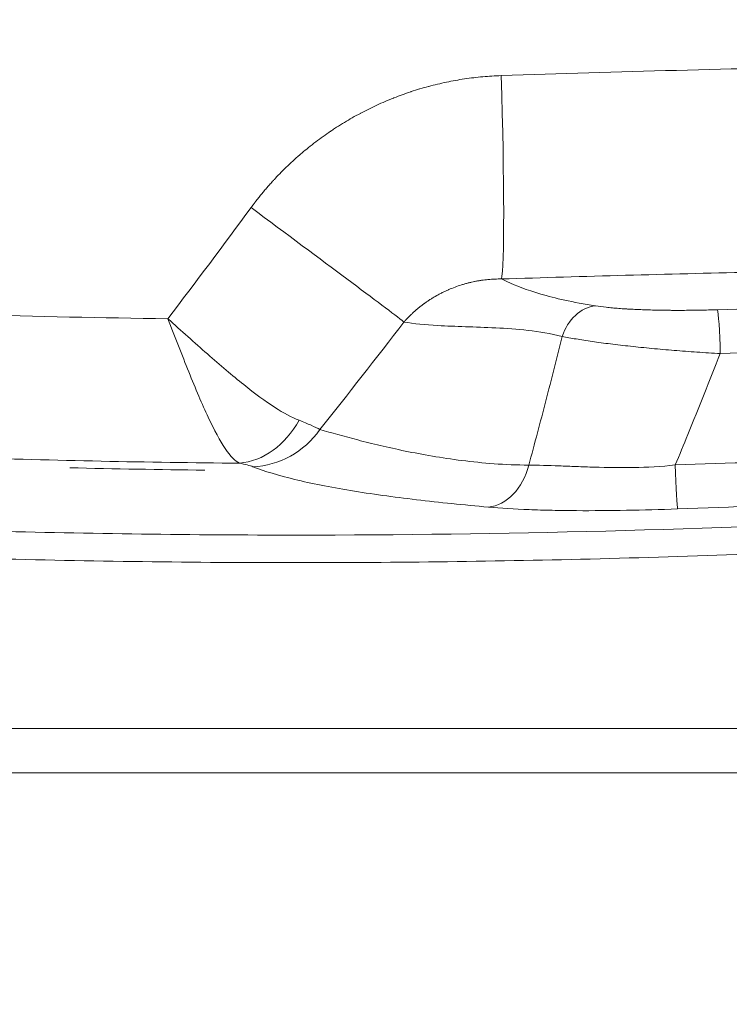
# Model space of a CAD drawing. Units: inches. Extents: x 6 to 206, y 5 to 269.
# Drawn here: x 67 to 79, y 98 to 114 of the extents above; entities that cross this region are included whole.
import ezdxf

# ---------------------------------------------------------------- set-up
doc = ezdxf.new("R2010")
doc.units = ezdxf.units.IN
doc.header["$LTSCALE"] = 25
doc.header["$MEASUREMENT"] = 0
for name, color, linetype, lineweight in [('Dimension (ANSI)', 7, 'Continuous', 18), ('Symbol (ANSI)', 7, 'Continuous', 35), ('Visible (ANSI)', 7, 'Continuous', 18), ('Visible Narrow (ANSI)', 7, 'Continuous', 5)]:
    doc.layers.add(name, color=color, linetype=linetype, lineweight=lineweight)
doc.styles.add('Note Text (ANSI)', font='times.ttf')
doc.dimstyles.new('Clarion Style 1 w_ in [mm]', dxfattribs={"dimscale": 25, "dimtxt": 0.094, "dimasz": 0.098425, "dimexe": 0.0625, "dimexo": 0.0625, "dimgap": 0.025, "dimtad": 1, "dimdec": 3, "dimrnd": 1e-08, "dimzin": 3, "dimdsep": 46, "dimlunit": 5, "dimtxsty": 'Note Text (ANSI)', "dimcen": 0.09, "dimdle": 0.1, "dimclrd": 256, "dimclre": 256, "dimclrt": 256, "dimadec": 0, "dimazin": 3, "dimtfac": 1.06383, "dimtofl": 0, "dimtmove": 0, "dimatfit": 3, "dimldrblk": 'Filled-1', "dimfxl": 1, "dimfrac": 1, "dimtolj": 1, "dimtzin": 12, "dimlwd": -1, "dimlwe": -1, "dimarcsym": 0})
doc.dimstyles.new('Clarion Style 1 w_ in [mm]$7', dxfattribs={"dimscale": 25, "dimtxt": 0.094, "dimasz": 0.085, "dimexe": 0.0625, "dimexo": 0.0625, "dimgap": 0.025, "dimtad": 1, "dimdec": 3, "dimrnd": 1e-08, "dimzin": 3, "dimdsep": 46, "dimlunit": 5, "dimtxsty": 'Note Text (ANSI)', "dimcen": 0.09, "dimdle": 0.1, "dimclrd": 256, "dimclre": 256, "dimclrt": 256, "dimadec": 0, "dimazin": 3, "dimtfac": 1.06383, "dimtofl": 0, "dimtmove": 0, "dimatfit": 3, "dimldrblk": 'Filled-1', "dimfxl": 1, "dimfrac": 1, "dimtolj": 1, "dimtzin": 12, "dimlwd": -1, "dimlwe": -1, "dimarcsym": 0})
doc.dimstyles.new('Clarion Style 1 w_ in _ [mm]', dxfattribs={"dimscale": 25, "dimtxt": 0.094, "dimasz": 0.098425, "dimexe": 0.0625, "dimexo": 0.0625, "dimgap": 0.025, "dimtad": 0, "dimtoh": 1, "dimdec": 3, "dimrnd": 1e-08, "dimzin": 3, "dimdsep": 46, "dimlunit": 5, "dimtxsty": 'Note Text (ANSI)', "dimcen": 0.09, "dimdle": 0.1, "dimclrd": 256, "dimclre": 256, "dimclrt": 256, "dimadec": 0, "dimazin": 3, "dimtfac": 1.06383, "dimtofl": 0, "dimtmove": 0, "dimatfit": 3, "dimldrblk": 'Filled-1', "dimfxl": 1, "dimfrac": 1, "dimtolj": 1, "dimtzin": 12, "dimlwd": -1, "dimlwe": -1, "dimarcsym": 0})

# ---------------------------------------------------------------- blocks, each defined once
blk = doc.blocks.new('*D13')
at = {"layer": 'Defpoints', "color": 0, "transparency": 16777216}
for p in [(41.828, 102.149), (101.828, 102.149), (101.828, 84.774)]:
    blk.add_point(p, dxfattribs=at)
at = {"layer": 'Dimension (ANSI)', "transparency": 16777216}
for p, q in [((41.828, 100.586), (41.828, 83.211)), ((101.828, 100.586), (101.828, 83.211)), ((44.289, 84.774), (99.368, 84.774))]:
    blk.add_line(p, q, dxfattribs=at)
for points in [[(44.289, 85.184), (44.289, 84.364), (41.828, 84.774)], [(99.368, 85.184), (99.368, 84.364), (101.828, 84.774)]]:
    blk.add_solid(points, dxfattribs=at)
at = {"layer": 'Dimension (ANSI)', "transparency": 16777216, "insert": (60.334, 88.498), "char_height": 2.35, "attachment_point": 1, "style": 'Note Text (ANSI)'}
blk.add_mtext('\\A1;60 in [1524 mm]', dxfattribs=at)
blk = doc.blocks.new('Filled-1')
at = {"color": 0}
for p, q in [((0, 0), (-1, 0.1471)), ((-1, 0.1471), (-1, -0.1471)), ((-1, 0), (0, 0)), ((-1, -0.1471), (0, 0))]:
    blk.add_line(p, q, dxfattribs=at)
at = {"color": 0, "flags": 128}
blk.add_lwpolyline([(-1, -0.1471), (0, 0), (-1, 0.1471), (-1, -0.1471)], dxfattribs=at)
at = {"color": 0}
blk.add_solid([(-1, -0.1471), (0, 0), (-1, 0.1471), (-1, -0.1471)], dxfattribs=at)
blk = doc.blocks.new('*D14')
at = {"layer": 'Defpoints', "color": 0, "transparency": 16777216}
for p in [(44.828, 102.024), (98.828, 102.024), (98.828, 90.53)]:
    blk.add_point(p, dxfattribs=at)
at = {"layer": 'Dimension (ANSI)', "transparency": 16777216}
for p, q in [((44.828, 100.461), (44.828, 88.967)), ((98.828, 100.461), (98.828, 88.967)), ((47.289, 90.53), (96.368, 90.53))]:
    blk.add_line(p, q, dxfattribs=at)
for points in [[(47.289, 90.94), (47.289, 90.12), (44.828, 90.53)], [(96.368, 90.94), (96.368, 90.12), (98.828, 90.53)]]:
    blk.add_solid(points, dxfattribs=at)
at = {"layer": 'Dimension (ANSI)', "transparency": 16777216, "insert": (60.342, 94.254), "char_height": 2.35, "attachment_point": 1, "style": 'Note Text (ANSI)'}
blk.add_mtext('\\A1;54 in [1372 mm]', dxfattribs=at)
blk = doc.blocks.new('*D17')
at = {"layer": 'Defpoints', "color": 0, "transparency": 16777216}
for p in [(53.828, 142.706), (53.828, 118.774), (41.828, 102.274)]:
    blk.add_point(p, dxfattribs=at)
at = {"layer": 'Dimension (ANSI)', "transparency": 16777216}
for p, q in [((41.828, 103.836), (41.828, 144.268)), ((53.828, 120.336), (53.828, 144.268)), ((44.289, 142.706), (51.368, 142.706)), ((53.828, 142.706), (58.119, 142.706))]:
    blk.add_line(p, q, dxfattribs=at)
for points in [[(44.289, 143.116), (44.289, 142.296), (41.828, 142.706)], [(51.368, 143.116), (51.368, 142.296), (53.828, 142.706)]]:
    blk.add_solid(points, dxfattribs=at)
at = {"layer": 'Dimension (ANSI)', "transparency": 16777216, "char_height": 2.35, "attachment_point": 1, "style": 'Note Text (ANSI)'}
for s, insert in [('\\A1; 12 in', (61.407, 145.742)), ('\\A1;[305 mm]', (58.744, 142.081))]:
    blk.add_mtext(s, dxfattribs=dict(at, insert=insert))

msp = doc.modelspace()

# ---------------------------------------------------------------- linework, layer by layer
at = {"layer": 'Visible (ANSI)'}
msp.add_line((98.32815, 101.52394), (45.32815, 101.52394), dxfattribs=at)
at = {"layer": 'Visible Narrow (ANSI)'}
for p, q in [((75.55409, 109.77967), (75.55409, 109.77967)), ((69.69016, 109.07728), (69.6905, 109.07636)), ((76.32174, 108.90622), (76.32175, 108.90621)), ((76.4294, 108.90176), (76.4294, 108.90176)), ((45.32815, 102.27394), (98.32815, 102.27394))]:
    msp.add_line(p, q, dxfattribs=at)
for centre, major_axis, ratio, start_param, end_param in [((75.16985, 113.37382), (0.1103, -3.49826), 0.03354817, 0.10664207, 1.56117294), ((70.93201, 111.15528), (2.81586, -2.07868), 0.00751338, 0.28437487, 1.53670763), ((76.91328, 108.696), (0.11507, 0.74112), 0.83355243, 0.22201116, 1.39236504), ((78.98121, 108.63112), (-0.02403, 0.74962), 0.03354729, 4.7113138, 6.1576294), ((70.85586, 108.25986), (-0.27909, -1.47381), 0.8092411, 0.22388784, 1.18860624), ((71.08273, 108.20079), (0.55355, 1.39412), 0.94276803, 3.53626974, 4.45639344), ((75.05815, 107.02264), (-0.09106, -0.99585), 0.73920111, 0.14490936, 1.35138075), ((78.25679, 106.7434), (0.0255, -0.74957), 0.01828766, 4.71176675, 6.19144206)]:
    msp.add_ellipse(centre, major_axis=major_axis, ratio=ratio, start_param=start_param, end_param=end_param, dxfattribs=at)
for points, knots in [([(75.28827, 113.34385), (77.27142, 113.40931), (79.25481, 113.46218), (83.22205, 113.54352), (85.20592, 113.572), (87.19002, 113.58845)], [0, 0, 0, 0, 0.5, 0.5, 1, 1, 1, 1]), ([(71.04358, 111.10558), (71.04367, 111.10568), (71.04375, 111.10579), (71.04383, 111.1059), (71.04401, 111.10615), (71.04419, 111.10639), (71.04437, 111.10664), (71.0445, 111.10681), (71.04462, 111.10697), (71.04474, 111.10714), (71.04523, 111.1078), (71.04572, 111.10846), (71.0462, 111.10912), (71.04718, 111.11045), (71.04816, 111.11177), (71.04913, 111.11309), (71.05011, 111.11442), (71.05109, 111.11574), (71.05207, 111.11706), (71.05304, 111.11838), (71.05402, 111.1197), (71.055, 111.12102), (71.05696, 111.12366), (71.05892, 111.1263), (71.06088, 111.12894), (71.06285, 111.13157), (71.06481, 111.13421), (71.06678, 111.13684), (71.06875, 111.13947), (71.07071, 111.1421), (71.07269, 111.14473), (71.07663, 111.14998), (71.08058, 111.15523), (71.08454, 111.16047), (71.0885, 111.16571), (71.09246, 111.17094), (71.09644, 111.17616), (71.10041, 111.18138), (71.1044, 111.18659), (71.10839, 111.19179), (71.11238, 111.19699), (71.11638, 111.20219), (71.12039, 111.20737), (71.12841, 111.21774), (71.13645, 111.22808), (71.14454, 111.23838), (71.15262, 111.24868), (71.16074, 111.25895), (71.16888, 111.26918), (71.18518, 111.28965), (71.20161, 111.30997), (71.21817, 111.33016), (71.23472, 111.35035), (71.25141, 111.37041), (71.26823, 111.39032), (71.28505, 111.41024), (71.302, 111.43002), (71.31907, 111.44967), (71.33615, 111.46931), (71.35335, 111.48882), (71.37069, 111.5082), (71.38802, 111.52757), (71.40548, 111.54681), (71.42307, 111.56592), (71.42855, 111.57188), (71.43405, 111.57782), (71.43956, 111.58375), (71.46938, 111.61586), (71.49957, 111.6476), (71.53012, 111.67895), (71.56632, 111.71609), (71.60301, 111.7527), (71.64022, 111.78879), (71.67742, 111.82486), (71.71513, 111.86041), (71.75335, 111.89543), (71.79156, 111.93045), (71.83028, 111.96493), (71.8695, 111.99889), (71.87435, 112.00309), (71.87921, 112.00728), (71.88407, 112.01146), (71.91856, 112.04111), (71.95342, 112.07034), (71.98868, 112.09917), (72.02891, 112.13206), (72.06965, 112.16442), (72.1109, 112.19625), (72.15214, 112.22806), (72.19389, 112.25934), (72.23618, 112.2901), (72.27844, 112.32084), (72.32125, 112.35106), (72.36454, 112.38071), (72.36862, 112.38351), (72.37271, 112.3863), (72.3768, 112.38908), (72.39439, 112.40106), (72.41205, 112.41293), (72.42975, 112.42469), (72.45158, 112.43919), (72.47346, 112.4535), (72.49543, 112.46765), (72.53937, 112.49594), (72.58361, 112.52356), (72.62817, 112.5505), (72.67271, 112.57745), (72.71757, 112.60371), (72.76273, 112.62932), (72.80787, 112.65492), (72.85333, 112.67986), (72.8991, 112.70414), (72.90227, 112.70582), (72.90545, 112.70751), (72.90864, 112.70919), (72.99703, 112.75586), (73.08656, 112.80009), (73.17722, 112.84186), (73.2711, 112.88513), (73.3662, 112.92577), (73.46251, 112.96377), (73.46482, 112.96468), (73.46712, 112.96559), (73.46943, 112.96649), (73.5153, 112.98452), (73.56143, 113.00194), (73.60785, 113.01876), (73.65659, 113.03643), (73.70564, 113.05343), (73.755, 113.06976), (73.75689, 113.07039), (73.75878, 113.07101), (73.76068, 113.07163), (73.80816, 113.08729), (73.85592, 113.10232), (73.90398, 113.11672), (73.90567, 113.11723), (73.90736, 113.11773), (73.90905, 113.11824), (73.95734, 113.13266), (74.00598, 113.14646), (74.0548, 113.15959), (74.05629, 113.15999), (74.05778, 113.16039), (74.05927, 113.16079), (74.1083, 113.17393), (74.15747, 113.18638), (74.20672, 113.19813), (74.25748, 113.21023), (74.30833, 113.2216), (74.35929, 113.23223), (74.46119, 113.25348), (74.56354, 113.2718), (74.66635, 113.28718), (74.66705, 113.28729), (74.66776, 113.28739), (74.66846, 113.2875), (74.77053, 113.30273), (74.87305, 113.31506), (74.976, 113.32445), (75.07964, 113.33391), (75.18372, 113.3404), (75.28827, 113.34385)], [0, 0, 0, 0, 0.00007898, 0.00007898, 0.00007898, 0.00026376, 0.00026376, 0.00026376, 0.00038695, 0.00038695, 0.00038695, 0.0008797, 0.0008797, 0.0008797, 0.0018652, 0.0018652, 0.0018652, 0.0028507, 0.0028507, 0.0028507, 0.00383619, 0.00383619, 0.00383619, 0.00580715, 0.00580715, 0.00580715, 0.00777809, 0.00777809, 0.00777809, 0.00974901, 0.00974901, 0.00974901, 0.0136908, 0.0136908, 0.0136908, 0.01763249, 0.01763249, 0.01763249, 0.02157411, 0.02157411, 0.02157411, 0.02551565, 0.02551565, 0.02551565, 0.03339846, 0.03339846, 0.03339846, 0.04128095, 0.04128095, 0.04128095, 0.05704492, 0.05704492, 0.05704492, 0.07280756, 0.07280756, 0.07280756, 0.08856885, 0.08856885, 0.08856885, 0.10432879, 0.10432879, 0.10432879, 0.12008737, 0.12008737, 0.12008737, 0.125, 0.125, 0.125, 0.15160047, 0.15160047, 0.15160047, 0.18310808, 0.18310808, 0.18310808, 0.21461011, 0.21461011, 0.21461011, 0.24610643, 0.24610643, 0.24610643, 0.25, 0.25, 0.25, 0.27760065, 0.27760065, 0.27760065, 0.30909303, 0.30909303, 0.30909303, 0.34057416, 0.34057416, 0.34057416, 0.37203455, 0.37203455, 0.37203455, 0.375, 0.375, 0.375, 0.38775729, 0.38775729, 0.38775729, 0.4034813, 0.4034813, 0.4034813, 0.43493087, 0.43493087, 0.43493087, 0.46637781, 0.46637781, 0.46637781, 0.49781651, 0.49781651, 0.49781651, 0.5, 0.5, 0.5, 0.56066827, 0.56066827, 0.56066827, 0.6234946, 0.6234946, 0.6234946, 0.625, 0.625, 0.625, 0.65489945, 0.65489945, 0.65489945, 0.68629671, 0.68629671, 0.68629671, 0.6875, 0.6875, 0.6875, 0.71768873, 0.71768873, 0.71768873, 0.71875, 0.71875, 0.71875, 0.74907472, 0.74907472, 0.74907472, 0.75, 0.75, 0.75, 0.78044491, 0.78044491, 0.78044491, 0.81182228, 0.81182228, 0.81182228, 0.8745716, 0.8745716, 0.8745716, 0.875, 0.875, 0.875, 0.93729436, 0.93729436, 0.93729436, 1, 1, 1, 1]), ([(52.05702, 110.21052), (52.78735, 110.13622), (53.51801, 110.06647), (54.24898, 110.00123), (54.2794, 109.99851), (54.30982, 109.9958), (54.34024, 109.99311), (55.04082, 109.93094), (55.74168, 109.87289), (56.44281, 109.81869), (56.54084, 109.81111), (56.63886, 109.80361), (56.73689, 109.79618), (57.37053, 109.74816), (58.00438, 109.70324), (58.63844, 109.66126), (58.80246, 109.6504), (58.9665, 109.63973), (59.13055, 109.62926), (59.52902, 109.60383), (59.92757, 109.57955), (60.32621, 109.55639), (60.49605, 109.54653), (60.66591, 109.53687), (60.83578, 109.52741), (61.06421, 109.51469), (61.29267, 109.50235), (61.52113, 109.49037), (62.31656, 109.44868), (63.11203, 109.41147), (63.90766, 109.37877), (64.34951, 109.36061), (64.7914, 109.34384), (65.23335, 109.32846), (65.58577, 109.31621), (65.93822, 109.30484), (66.2907, 109.29437), (67.40474, 109.26128), (68.51908, 109.23714), (69.63371, 109.22212)], [0, 0, 0, 0, 0.125, 0.125, 0.125, 0.13020225, 0.13020225, 0.13020225, 0.25, 0.25, 0.25, 0.26674801, 0.26674801, 0.26674801, 0.375, 0.375, 0.375, 0.40300304, 0.40300304, 0.40300304, 0.47102104, 0.47102104, 0.47102104, 0.5, 0.5, 0.5, 0.53896961, 0.53896961, 0.53896961, 0.67465033, 0.67465033, 0.67465033, 0.75, 0.75, 0.75, 0.8100875, 0.8100875, 0.8100875, 1, 1, 1, 1]), ([(75.29224, 109.89583), (75.28251, 109.89595), (75.27292, 109.89601), (75.26338, 109.89601), (75.25384, 109.89601), (75.24431, 109.89594), (75.23478, 109.89581), (75.21684, 109.89556), (75.19892, 109.89508), (75.18102, 109.89437), (75.17989, 109.89433), (75.17876, 109.89428), (75.17763, 109.89424), (75.14137, 109.89275), (75.10516, 109.89032), (75.06901, 109.88698), (75.06721, 109.88681), (75.06542, 109.88665), (75.06362, 109.88648), (75.02771, 109.88307), (74.99187, 109.87875), (74.95608, 109.87354), (74.93715, 109.87078), (74.91823, 109.86776), (74.89931, 109.8645), (74.88031, 109.86122), (74.86132, 109.85768), (74.84235, 109.85388), (74.84046, 109.85351), (74.83857, 109.85313), (74.83668, 109.85274), (74.81954, 109.84927), (74.80243, 109.84559), (74.78539, 109.84171), (74.76641, 109.83739), (74.74753, 109.83283), (74.72872, 109.82802), (74.70987, 109.82321), (74.69109, 109.81814), (74.67238, 109.81283), (74.65364, 109.80752), (74.63497, 109.80195), (74.61637, 109.79615), (74.61552, 109.79588), (74.61468, 109.79562), (74.61383, 109.79535), (74.57741, 109.78393), (74.54127, 109.77156), (74.50541, 109.75825), (74.46925, 109.74483), (74.43337, 109.73044), (74.39779, 109.71508), (74.3972, 109.71482), (74.3966, 109.71456), (74.39601, 109.71431), (74.37791, 109.70647), (74.35988, 109.69838), (74.34194, 109.69004), (74.32399, 109.68169), (74.30612, 109.67308), (74.28832, 109.66422), (74.27053, 109.65535), (74.25282, 109.64622), (74.23518, 109.63683), (74.22637, 109.63213), (74.21758, 109.62737), (74.2088, 109.62254), (74.20212, 109.61886), (74.19546, 109.61515), (74.18881, 109.6114), (74.18672, 109.61022), (74.18463, 109.60904), (74.18255, 109.60785), (74.16512, 109.59794), (74.14783, 109.58779), (74.1307, 109.57742), (74.1136, 109.56706), (74.09667, 109.55648), (74.07989, 109.54567), (74.06315, 109.53488), (74.04656, 109.52387), (74.03013, 109.51262), (74.01684, 109.50352), (74.00364, 109.49428), (73.99055, 109.48488), (73.9875, 109.48269), (73.98446, 109.48049), (73.98142, 109.47828), (73.96539, 109.46664), (73.94951, 109.45476), (73.93379, 109.44266), (73.91811, 109.43058), (73.90259, 109.41828), (73.88723, 109.40575), (73.87191, 109.39325), (73.85676, 109.38052), (73.84177, 109.36756), (73.83008, 109.35745), (73.81848, 109.3472), (73.80699, 109.3368), (73.80379, 109.33391), (73.8006, 109.331), (73.79742, 109.32809), (73.79013, 109.32141), (73.78288, 109.31467), (73.77567, 109.30787), (73.76847, 109.30108), (73.76131, 109.29424), (73.7542, 109.28733), (73.7471, 109.28043), (73.74004, 109.27348), (73.73302, 109.26646), (73.729, 109.26245), (73.725, 109.25841), (73.72101, 109.25435), (73.71804, 109.25134), (73.71509, 109.24831), (73.71214, 109.24528), (73.70523, 109.23817), (73.69837, 109.231), (73.69155, 109.22376), (73.68814, 109.22015), (73.68475, 109.21653), (73.68136, 109.21288), (73.68076, 109.21223), (73.68015, 109.21158), (73.67954, 109.21092), (73.67677, 109.20793), (73.67401, 109.20493), (73.67125, 109.20192), (73.66957, 109.20009), (73.6679, 109.19825), (73.66623, 109.19641), (73.66455, 109.19457), (73.66289, 109.19273), (73.66122, 109.19088), (73.66055, 109.19013), (73.65988, 109.18939), (73.65921, 109.18864), (73.65822, 109.18754), (73.65722, 109.18643), (73.65623, 109.18533), (73.65457, 109.18347), (73.65291, 109.18161), (73.65126, 109.17975), (73.65043, 109.17882), (73.64961, 109.17789), (73.64878, 109.17696), (73.64796, 109.17602), (73.64713, 109.17509), (73.64631, 109.17416), (73.64548, 109.17322), (73.64466, 109.17229), (73.64384, 109.17135), (73.64343, 109.17088), (73.64302, 109.17042), (73.64261, 109.16995), (73.6422, 109.16948), (73.64179, 109.16901), (73.64138, 109.16854), (73.64105, 109.16816), (73.64072, 109.16779), (73.64038, 109.16741), (73.64013, 109.16711), (73.63979, 109.16673), (73.63953, 109.16643), (73.63938, 109.16626), (73.63929, 109.16617), (73.63914, 109.16598)], [0, 0, 0, 0, 0.015625, 0.015625, 0.015625, 0.03125, 0.03125, 0.03125, 0.060648543, 0.060648543, 0.060648543, 0.0625, 0.0625, 0.0625, 0.122041659, 0.122041659, 0.122041659, 0.125, 0.125, 0.125, 0.184144478, 0.184144478, 0.184144478, 0.215437201, 0.215437201, 0.215437201, 0.246868229, 0.246868229, 0.246868229, 0.25, 0.25, 0.25, 0.278417352, 0.278417352, 0.278417352, 0.310062071, 0.310062071, 0.310062071, 0.341782128, 0.341782128, 0.341782128, 0.373556796, 0.373556796, 0.373556796, 0.375, 0.375, 0.375, 0.437235423, 0.437235423, 0.437235423, 0.5, 0.5, 0.5, 0.501049819, 0.501049819, 0.501049819, 0.532989206, 0.532989206, 0.532989206, 0.564938593, 0.564938593, 0.564938593, 0.596884925, 0.596884925, 0.596884925, 0.612852868, 0.612852868, 0.612852868, 0.625, 0.625, 0.625, 0.628815034, 0.628815034, 0.628815034, 0.660705535, 0.660705535, 0.660705535, 0.692538043, 0.692538043, 0.692538043, 0.724301448, 0.724301448, 0.724301448, 0.75, 0.75, 0.75, 0.755985, 0.755985, 0.755985, 0.78758346, 0.78758346, 0.78758346, 0.819092497, 0.819092497, 0.819092497, 0.850506255, 0.850506255, 0.850506255, 0.875, 0.875, 0.875, 0.881819064, 0.881819064, 0.881819064, 0.897435863, 0.897435863, 0.897435863, 0.913025305, 0.913025305, 0.913025305, 0.92858669, 0.92858669, 0.92858669, 0.9375, 0.9375, 0.9375, 0.944119327, 0.944119327, 0.944119327, 0.959622514, 0.959622514, 0.959622514, 0.967362844, 0.967362844, 0.967362844, 0.96875, 0.96875, 0.96875, 0.975095547, 0.975095547, 0.975095547, 0.978959012, 0.978959012, 0.978959012, 0.982820538, 0.982820538, 0.982820538, 0.984375, 0.984375, 0.984375, 0.986676779, 0.986676779, 0.986676779, 0.990520971, 0.990520971, 0.990520971, 0.992442966, 0.992442966, 0.992442966, 0.994367633, 0.994367633, 0.994367633, 0.996297055, 0.996297055, 0.996297055, 0.997264214, 0.997264214, 0.997264214, 0.998233369, 0.998233369, 0.998233369, 0.999018904, 0.999018904, 0.999018904, 0.999624786, 0.999624786, 0.999624786, 0.999987779, 0.999987779, 0.999987779, 0.999987779]), ([(75.29224, 109.89583), (75.32175, 109.88135), (75.35254, 109.86682), (75.38457, 109.85224), (75.53959, 109.78165), (75.72187, 109.71004), (75.9611, 109.63997), (76.20032, 109.5699), (76.49579, 109.50126), (76.8895, 109.44005)], [-0.597891811, -0.597891811, -0.597891811, -0.597891811, -0.541905712, -0.541905712, -0.541905712, -0.270952856, -0.270952856, -0.270952856, 0, 0, 0, 0]), ([(78.96052, 109.37494), (79.83277, 109.4029), (80.70137, 109.43137), (82.4314, 109.48931), (83.29283, 109.51877), (85.00855, 109.5786), (85.86284, 109.60898), (87.5643, 109.67057), (88.41146, 109.70178), (89.25503, 109.73335)], [0, 0, 0, 0, 0.25, 0.25, 0.5, 0.5, 0.75, 0.75, 1, 1, 1, 1]), ([(76.8895, 109.44005), (76.94491, 109.43144), (77.00574, 109.42356), (77.07166, 109.41639), (77.10466, 109.4128), (77.13894, 109.40938), (77.17448, 109.40614), (77.20994, 109.40291), (77.24666, 109.39984), (77.28463, 109.39696), (77.3037, 109.39551), (77.32307, 109.3941), (77.34279, 109.39274), (77.36237, 109.39138), (77.3823, 109.39007), (77.40249, 109.38881), (77.4228, 109.38754), (77.44334, 109.38632), (77.46405, 109.38515), (77.48465, 109.38398), (77.50543, 109.38287), (77.52642, 109.38181), (77.56859, 109.37967), (77.61156, 109.37773), (77.65528, 109.37598), (77.69886, 109.37424), (77.7432, 109.37269), (77.78829, 109.37133), (77.83345, 109.36997), (77.87937, 109.3688), (77.92603, 109.36782), (77.94936, 109.36733), (77.97288, 109.36688), (77.99659, 109.36649), (78.0203, 109.36609), (78.04424, 109.36574), (78.06825, 109.36544), (78.09233, 109.36514), (78.11649, 109.36489), (78.14071, 109.36469), (78.16486, 109.36449), (78.18908, 109.36434), (78.21336, 109.36423), (78.26188, 109.36402), (78.31065, 109.364), (78.3597, 109.36416), (78.40884, 109.36433), (78.45824, 109.36467), (78.5079, 109.36521), (78.55748, 109.36574), (78.6073, 109.36645), (78.65739, 109.36735), (78.70752, 109.36825), (78.75791, 109.36933), (78.80855, 109.3706), (78.83387, 109.37123), (78.85923, 109.37191), (78.88456, 109.37263), (78.90989, 109.37336), (78.9352, 109.37412), (78.96052, 109.37494)], [0, 0, 0, 0, 0.125, 0.125, 0.125, 0.18757547, 0.18757547, 0.18757547, 0.25, 0.25, 0.25, 0.28134914, 0.28134914, 0.28134914, 0.3125, 0.3125, 0.3125, 0.34384355, 0.34384355, 0.34384355, 0.375, 0.375, 0.375, 0.43760275, 0.43760275, 0.43760275, 0.5, 0.5, 0.5, 0.5625, 0.5625, 0.5625, 0.59375, 0.59375, 0.59375, 0.625, 0.625, 0.625, 0.65632815, 0.65632815, 0.65632815, 0.68757266, 0.68757266, 0.68757266, 0.75, 0.75, 0.75, 0.81254777, 0.81254777, 0.81254777, 0.875, 0.875, 0.875, 0.9375, 0.9375, 0.9375, 0.96875357, 0.96875357, 0.96875357, 1, 1, 1, 1]), ([(69.63371, 109.22212), (69.86249, 109.01683), (70.08625, 108.81563), (70.30302, 108.62576), (70.4114, 108.53083), (70.51851, 108.43832), (70.62147, 108.3513), (70.72444, 108.26428), (70.82369, 108.18237), (70.91922, 108.10607), (71.11026, 107.95346), (71.28788, 107.82258), (71.44413, 107.72166), (71.60038, 107.62074), (71.73795, 107.54771), (71.85839, 107.50064)], [-0.999999948, -0.999999948, -0.999999948, -0.999999948, -0.75, -0.75, -0.75, -0.625, -0.625, -0.625, -0.5, -0.5, -0.5, -0.25, -0.25, -0.25, 0, 0, 0, 0]), ([(70.84853, 106.77269), (70.77497, 106.80855), (70.69451, 106.88989), (70.60621, 107.01995), (70.51791, 107.15002), (70.42031, 107.33175), (70.31711, 107.55205), (70.26551, 107.6622), (70.2123, 107.78217), (70.15737, 107.91093), (70.10243, 108.03969), (70.04555, 108.17782), (69.98811, 108.32038), (69.87324, 108.60549), (69.75521, 108.91068), (69.63371, 109.22212)], [-0.999999984, -0.999999984, -0.999999984, -0.999999984, -0.75, -0.75, -0.75, -0.5, -0.5, -0.5, -0.375, -0.375, -0.375, -0.25, -0.25, -0.25, -0.000000041, -0.000000041, -0.000000041, -0.000000041]), ([(76.32574, 108.92194), (75.92756, 109.01867), (75.55121, 109.04917), (75.19643, 109.06725), (74.84164, 109.08533), (74.50939, 109.0898), (74.21278, 109.107), (74.00007, 109.11934), (73.80673, 109.13754), (73.63914, 109.16598)], [-1, -1, -1, -1, -0.737500629, -0.737500629, -0.737500629, -0.475001258, -0.475001258, -0.475001258, -0.286755112, -0.286755112, -0.286755112, -0.286755112]), ([(75.75681, 106.74019), (75.85618, 107.10395), (75.95223, 107.46792), (76.14087, 108.19551), (76.23344, 108.55908), (76.32574, 108.92194)], [0, 0, 0, 0, 0.5, 0.5, 1, 1, 1, 1]), ([(79.00638, 108.63112), (78.94023, 108.63498), (78.87403, 108.63903), (78.74184, 108.64749), (78.67612, 108.65189), (78.48009, 108.66555), (78.35089, 108.67531), (78.09549, 108.69611), (77.96929, 108.70715), (77.78234, 108.72473), (77.72087, 108.73072), (77.60013, 108.7429), (77.54078, 108.7491), (77.36577, 108.76801), (77.25313, 108.78105), (77.09043, 108.80126), (77.03723, 108.8081), (76.93301, 108.82202), (76.88254, 108.82901), (76.73602, 108.8501), (76.64481, 108.86429), (76.47538, 108.89292), (76.39714, 108.90737), (76.32574, 108.92194)], [0, 0, 0, 0, 0.0625, 0.0625, 0.125, 0.125, 0.25, 0.25, 0.375, 0.375, 0.4375, 0.4375, 0.5, 0.5, 0.625, 0.625, 0.6875, 0.6875, 0.75, 0.75, 0.875, 0.875, 1, 1, 1, 1]), ([(89.37087, 108.98618), (88.52139, 108.95492), (87.66834, 108.92402), (85.95513, 108.86302), (85.09499, 108.83294), (83.3676, 108.77366), (82.50036, 108.74447), (80.75875, 108.68706), (79.88438, 108.65884), (79.00638, 108.63112)], [0, 0, 0, 0, 0.25, 0.25, 0.5, 0.5, 0.75, 0.75, 1, 1, 1, 1]), ([(79.00638, 108.63112), (78.82454, 108.17291), (78.64106, 107.71534), (78.45483, 107.25887), (78.38465, 107.08688), (78.31409, 106.91505), (78.24307, 106.7434)], [0, 0, 0, 0, 0.72632686, 0.72632686, 0.72632686, 1, 1, 1, 1]), ([(71.85839, 107.50064), (71.93475, 107.47079), (72.00256, 107.44274), (72.12122, 107.39015), (72.17206, 107.36562), (72.21407, 107.34292)], [0, 0, 0, 0, 0.5, 0.5, 1, 1, 1, 1]), ([(72.21407, 107.34292), (72.40682, 107.28874), (72.61977, 107.22869), (72.85848, 107.1666), (72.97784, 107.13556), (73.10365, 107.10402), (73.23669, 107.07262), (73.36972, 107.04122), (73.51043, 107.00991), (73.65796, 106.97964), (73.95303, 106.9191), (74.27389, 106.86249), (74.62311, 106.81866), (74.97232, 106.77483), (75.34999, 106.74359), (75.75681, 106.74019)], [-1, -1, -1, -1, -0.75, -0.75, -0.75, -0.625, -0.625, -0.625, -0.5, -0.5, -0.5, -0.25, -0.25, -0.25, 0, 0, 0, 0]), ([(70.84853, 106.77269), (69.28195, 106.78672), (67.71594, 106.81915), (66.15045, 106.86979), (66.12899, 106.87048), (66.10753, 106.87118), (66.08608, 106.87188), (65.30493, 106.8974), (64.52391, 106.92745), (63.74301, 106.962), (63.73069, 106.96255), (63.71838, 106.96309), (63.70607, 106.96364), (62.91546, 106.99877), (62.12497, 107.03851), (61.33459, 107.08281), (61.332, 107.08295), (61.3294, 107.0831), (61.32681, 107.08324), (60.92786, 107.10562), (60.52891, 107.12915), (60.13005, 107.15384), (59.73613, 107.17822), (59.34231, 107.20371), (58.94855, 107.23032), (58.941, 107.23083), (58.93344, 107.23134), (58.92588, 107.23185), (58.8977, 107.23376), (58.86951, 107.23567), (58.84133, 107.23759)], [0, 0, 0, 0, 0.246619535, 0.246619535, 0.246619535, 0.25, 0.25, 0.25, 0.373059695, 0.373059695, 0.373059695, 0.375, 0.375, 0.375, 0.499591049, 0.499591049, 0.499591049, 0.5, 0.5, 0.5, 0.56288863, 0.56288863, 0.56288863, 0.625, 0.625, 0.625, 0.62619213, 0.62619213, 0.62619213, 0.630638195, 0.630638195, 0.630638195, 0.630638195]), ([(78.24307, 106.7434), (80.05223, 106.80588), (81.8516, 106.84546), (83.64077, 106.91827), (85.42995, 106.99108), (87.20893, 107.09702), (88.97016, 107.29466)], [-1, -1, -1, -1, -0.5, -0.5, -0.5, 0, 0, 0, 0]), ([(50.51402, 106.69365), (51.38482, 106.60031), (52.25621, 106.51269), (54.00002, 106.3489), (54.87253, 106.27273), (57.49109, 106.06144), (60.98461, 105.82572), (64.48233, 105.68181), (67.10721, 105.60833), (67.98243, 105.58958), (69.7334, 105.56357), (70.60928, 105.55631), (74.98667, 105.54879), (78.4842, 105.63471), (85.47056, 105.98976), (88.95938, 106.25888), (92.44382, 106.62003)], [0, 0, 0, 0, 0.0625, 0.0625, 0.125, 0.125, 0.25, 0.375, 0.375, 0.4375, 0.4375, 0.5, 0.5, 0.75, 0.75, 0.999999755, 0.999999755, 0.999999755, 0.999999755]), ([(71.07711, 106.71318), (71.05061, 106.7237), (71.01806, 106.7339), (70.97987, 106.74382), (70.94168, 106.75373), (70.89785, 106.76335), (70.84853, 106.77269)], [0, 0, 0, 0, 0.5, 0.5, 0.5, 1, 1, 1, 1]), ([(75.07434, 106.02752), (74.6549, 106.06587), (74.24405, 106.10757), (73.85092, 106.15414), (73.45779, 106.20071), (73.08226, 106.25213), (72.73339, 106.30947), (72.55896, 106.33815), (72.39159, 106.36823), (72.23372, 106.39945), (72.07585, 106.43067), (71.92699, 106.46311), (71.78792, 106.49677), (71.50977, 106.56409), (71.27077, 106.63629), (71.07711, 106.71318)], [-1, -1, -1, -1, -0.75, -0.75, -0.75, -0.5, -0.5, -0.5, -0.375, -0.375, -0.375, -0.25, -0.25, -0.25, 0, 0, 0, 0]), ([(75.75681, 106.74019), (75.9146, 106.73994), (76.0869, 106.73494), (76.27251, 106.72803), (76.36531, 106.72457), (76.46161, 106.72066), (76.56172, 106.71679), (76.66182, 106.71293), (76.76652, 106.70919), (76.87313, 106.70597), (77.08634, 106.69952), (77.30682, 106.6949), (77.53527, 106.69854), (77.76372, 106.70219), (78.00141, 106.71424), (78.24307, 106.7434)], [-1, -1, -1, -1, -0.75, -0.75, -0.75, -0.625, -0.625, -0.625, -0.5, -0.5, -0.5, -0.25, -0.25, -0.25, 0, 0, 0, 0]), ([(89.12974, 106.79903), (87.34747, 106.601), (85.56243, 106.4325), (83.75687, 106.29716), (81.95131, 106.16181), (80.1252, 106.0597), (78.28093, 105.99695)], [-1, -1, -1, -1, -0.5, -0.5, -0.5, 0, 0, 0, 0]), ([(92.49204, 106.15496), (88.98907, 105.79189), (85.48627, 105.52208), (81.98362, 105.34439), (81.96261, 105.34332), (81.94159, 105.34226), (81.92057, 105.3412), (80.15875, 105.25238), (78.39696, 105.18687), (76.63521, 105.1446), (74.91549, 105.10334), (73.19582, 105.08424), (71.47618, 105.08726), (71.43415, 105.08733), (71.39212, 105.08742), (71.35009, 105.08752), (69.58843, 105.09172), (67.8268, 105.11914), (66.06522, 105.16981), (64.36667, 105.21867), (62.66817, 105.28914), (60.9697, 105.38129), (60.90666, 105.38471), (60.84362, 105.38816), (60.78059, 105.39164), (59.89983, 105.44026), (59.01909, 105.49471), (58.13837, 105.555), (57.25764, 105.61529), (56.37692, 105.68143), (55.49621, 105.75343), (54.61551, 105.82543), (53.73482, 105.9033), (52.85411, 105.98704), (52.41377, 106.02892), (51.97342, 106.07226), (51.53308, 106.11708), (51.31292, 106.13948), (51.09275, 106.16226), (50.87257, 106.18541), (50.73644, 106.19972), (50.60031, 106.21417), (50.46419, 106.22876)], [0, 0, 0, 0, 0.25, 0.25, 0.25, 0.25150001, 0.25150001, 0.25150001, 0.37725001, 0.37725001, 0.37725001, 0.5, 0.5, 0.5, 0.50300002, 0.50300002, 0.50300002, 0.62875002, 0.62875002, 0.62875002, 0.75, 0.75, 0.75, 0.75450003, 0.75450003, 0.75450003, 0.81737606, 0.81737606, 0.81737606, 0.88025259, 0.88025259, 0.88025259, 0.94312775, 0.94312775, 0.94312775, 0.97456424, 0.97456424, 0.97456424, 0.99028212, 0.99028212, 0.99028212, 1, 1, 1, 1]), ([(78.28093, 105.99695), (77.98829, 105.98699), (77.69895, 105.97916), (77.41399, 105.97418), (77.12903, 105.9692), (76.84673, 105.96701), (76.56692, 105.96862), (76.42701, 105.96942), (76.28793, 105.9712), (76.15377, 105.97395), (76.0196, 105.97671), (75.88937, 105.98046), (75.76372, 105.98528), (75.51244, 105.99491), (75.27861, 106.00884), (75.07434, 106.02752)], [-1, -1, -1, -1, -0.75, -0.75, -0.75, -0.5, -0.5, -0.5, -0.375, -0.375, -0.375, -0.25, -0.25, -0.25, 0, 0, 0, 0])]:
    msp.add_open_spline(points, degree=3, knots=knots, dxfattribs=at)
for points in [[(69.63371, 109.22212), (70.1082, 109.84656), (70.57867, 110.47399), (71.04358, 111.10558)], [(79.50794, 110.01089), (78.10267, 109.97852), (76.69748, 109.94017), (75.29224, 109.89583)], [(73.63914, 109.16598), (73.16853, 108.55546), (72.69296, 107.94814), (72.21407, 107.34292)], [(70.25886, 106.6549), (69.49472, 106.664), (68.73072, 106.67746), (67.96686, 106.69526)]]:
    msp.add_open_spline(points, degree=3, dxfattribs=at)

# ---------------------------------------------------------------- dimensions: what is measured, and where the dimension line sits
at = {"layer": 'Dimension (ANSI)'}
for base, p1, p2, text, dimstyle, override, picture, middle in [((53.82815, 142.70564), (41.82815, 102.27394), (53.82815, 118.77394), ' <> in\\X[305 mm]', 'Clarion Style 1 w_ in _ [mm]', {"dimgap": 0.025, "dimtoh": 0, "dimdec": 3, "dimpost": '', "dimtol": 0, "dimlim": 0, "dimtp": 0, "dimtm": 0, "dimtdec": 2, "dimatfit": 2, "dimtvp": -0.25}, '*D17', (65.35116, 142.70564)), ((101.82815, 84.77394), (41.82815, 102.14894), (101.82815, 102.14894), '<> in [1524 mm]', 'Clarion Style 1 w_ in [mm]', {"dimgap": 0.025, "dimdec": 3, "dimpost": '', "dimtol": 0, "dimlim": 0, "dimtp": 0, "dimtm": 0, "dimtdec": 2, "dimatfit": 1}, '*D13', (71.82815, 84.77394)), ((98.82815, 90.52983), (44.82815, 102.02394), (98.82815, 102.02394), '<> in [1372 mm]', 'Clarion Style 1 w_ in [mm]', {"dimgap": 0.025, "dimdec": 3, "dimpost": '', "dimtol": 0, "dimlim": 0, "dimtp": 0, "dimtm": 0, "dimtdec": 2, "dimatfit": 1}, '*D14', (71.82815, 90.52983))]:
    dim = msp.add_linear_dim(base=base, p1=p1, p2=p2, angle=180, text=text, dimstyle=dimstyle, override=override, dxfattribs=at)
    dim.commit()
    dim.dimension.update_dxf_attribs({"geometry": picture, "text_midpoint": middle, "dimtype": 160})

# ---------------------------------------------------------------- leaders
at = {"layer": 'Symbol (ANSI)'}
msp.add_leader([(81.1822, 110.54677), (86.57969, 119.82108), (56.46904, 119.77374)], dimstyle='Clarion Style 1 w_ in [mm]$7', override={"dimtad": 0}, dxfattribs=at)

doc.saveas('drawing.dxf')
